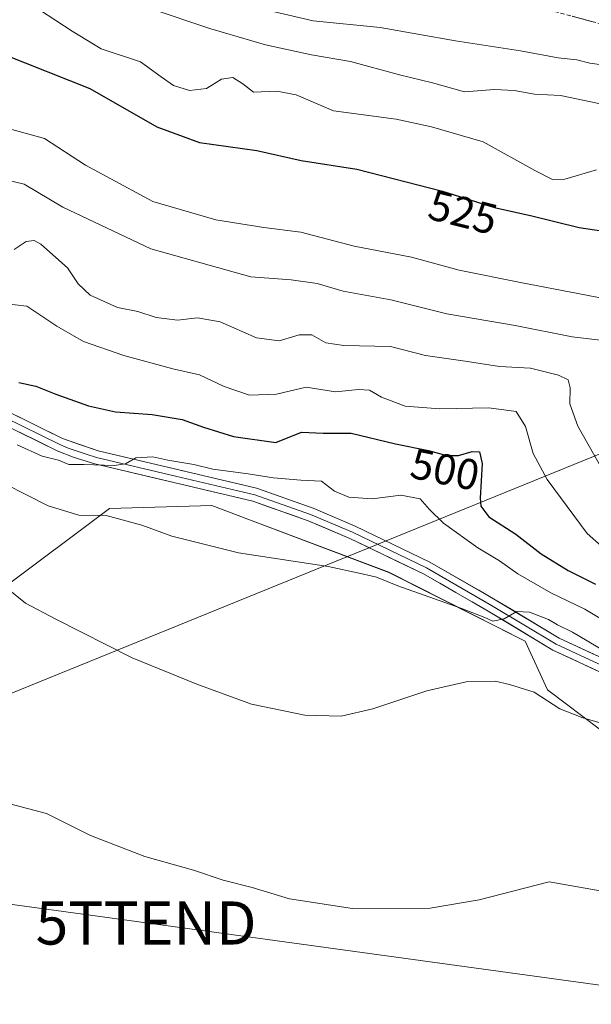
# Model space of a CAD drawing. Units: metres. Extents: x 634997 to 638472, y 4715866 to 4718246.
# Drawn here: x 635516 to 635649, y 4716303 to 4716531 of the extents above; entities that cross this region are included whole.
import ezdxf
from ezdxf.enums import TextEntityAlignment as Align

# ---------------------------------------------------------------- set-up
doc = ezdxf.new("R2010")
doc.units = ezdxf.units.M
doc.header["$MEASUREMENT"] = 0
doc.linetypes.add('TRAZOSX2', pattern=[1.5, 1, -0.5])
doc.layers.get('0').update_dxf_attribs({"lineweight": 5})
for name, color, linetype, lineweight in [('Arbolado forestal CxS', 92, 'Continuous', 0), ('Camino', 19, 'TRAZOSX2', 0), ('Camino Cxs', 19, 'Continuous', 0), ('Cultivos herbáceos CxS', 92, 'Continuous', 0), ('Curva de nivel maestra', 36, 'Continuous', 30), ('Curva de nivel normal', 36, 'Continuous', 0), ('Layer 0', 7, 'Continuous', 0), ('Rótulo de curva de nivel directora', 19, 'Continuous', 0), ('Tendido', 6, 'Continuous', 0), ('Torre de tendido puntual', 7, 'Continuous', 0)]:
    doc.layers.add(name, color=color, linetype=linetype, lineweight=lineweight)
doc.styles.add('Arial', font='txt', dxfattribs={"height": 0.2})

# ---------------------------------------------------------------- blocks, each defined once
blk = doc.blocks.new('*U152')
at = {"layer": 'Cultivos herbáceos CxS', "color": 92, "linetype": 'Continuous', "lineweight": 0}
blk.add_polyline3d([(635512.3023, 4716399.6439, 484.8638), (635536.9437, 4716418.1039, 489.9978), (635560.6871, 4716418.7723, 492.1865), (635570.6443, 4716415.0137, 491.5468), (635601.6517, 4716403.3059, 490.2463), (635633.3145, 4716387.3371, 489.0951), (635638.4427, 4716376.0569, 485.8127), (635650.7487, 4716366.8271, 484.2736), (635670.2333, 4716368.8779, 486.9987), (635697.7617, 4716362.9343, 486.1251), (635665.2291, 4716260.7897, 470.5029)], dxfattribs=at)
blk = doc.blocks.new('*U167')
at = {"layer": 'Curva de nivel normal', "color": 36, "linetype": 'Continuous', "lineweight": 0}
blk.add_polyline3d([(635515.52, 4716432.85, 495), (635521.36, 4716430.23, 495), (635525.13, 4716429.28, 495), (635527.53, 4716428.33, 495), (635531.02, 4716428.31, 495), (635538.03, 4716428.08, 495), (635540.66, 4716428.45, 495), (635543.07, 4716429.84, 495), (635547, 4716430.11, 495), (635550.48, 4716429.34, 495), (635556.48, 4716428.3, 495), (635560.92, 4716427.21, 495), (635569.09, 4716426.15, 495), (635574.95, 4716425.18, 495), (635581.32, 4716424.66, 495), (635586.07, 4716424.41, 495), (635589.09, 4716422.09, 495), (635592.41, 4716420.71, 495), (635597.8, 4716420.33, 495), (635604.43, 4716421.16, 495), (635608.98, 4716420.34, 495), (635611.09, 4716417.85, 495), (635614.37, 4716414.71, 495), (635622.3, 4716408.97, 495), (635627.32, 4716406.01, 495), (635631.61, 4716402.96, 495), (635639.2, 4716398.57, 495), (635647.12, 4716394.8, 495), (635655.82, 4716389.49, 495)], dxfattribs=at)
blk = doc.blocks.new('*U169')
at = {"layer": 'Curva de nivel normal', "color": 36, "linetype": 'Continuous', "lineweight": 0}
blk.add_polyline3d([(635546.56, 4716533.9, 535), (635560.41, 4716529.28, 535), (635573.11, 4716525.58, 535), (635583.74, 4716523.27, 535), (635592.76, 4716521.76, 535), (635604.17, 4716518.66, 535), (635611.77, 4716516.74, 535), (635619.23, 4716514.72, 535), (635626.2, 4716515.2, 535), (635630.7, 4716515.03, 535), (635635.45, 4716514.12, 535), (635641.44, 4716513.82, 535), (635648.48, 4716512.41, 535), (635660.81, 4716509.86, 535)], dxfattribs=at)
blk = doc.blocks.new('*U179')
at = {"layer": 'Curva de nivel normal', "color": 36, "linetype": 'Continuous', "lineweight": 0}
blk.add_polyline3d([(635507.69, 4716426.27, 490), (635522.7, 4716418.73, 490), (635529.81, 4716416.57, 490), (635536.14, 4716416.45, 490), (635544.44, 4716414.26, 490), (635551.39, 4716411.68, 490), (635566.84, 4716407.84, 490), (635587.65, 4716404.66, 490), (635594.78, 4716403.13, 490), (635598.8, 4716402.18, 490), (635603.8, 4716400.14, 490), (635618.36, 4716395.03, 490), (635623.95, 4716392.87, 490), (635625.76, 4716391.95, 490), (635628.43, 4716392.5, 490), (635631.34, 4716394.25, 490), (635634.32, 4716394.08, 490), (635638.7, 4716392.37, 490), (635640.79, 4716391.13, 490), (635644.26, 4716389.41, 490), (635651.47, 4716385.21, 490)], dxfattribs=at)
blk = doc.blocks.new('*U182')
at = {"layer": 'Curva de nivel normal', "color": 36, "linetype": 'Continuous', "lineweight": 0}
blk.add_polyline3d([(635516.92, 4716536.23, 530), (635528.25, 4716528.78, 530), (635535.03, 4716524.63, 530), (635544.13, 4716521.65, 530), (635548.89, 4716518.19, 530), (635551.75, 4716516.18, 530), (635555.48, 4716514.98, 530), (635559.42, 4716515.46, 530), (635562.89, 4716517.64, 530), (635565.52, 4716518.01, 530), (635567.86, 4716516.56, 530), (635570.29, 4716514.63, 530), (635575.73, 4716514.86, 530), (635580.2, 4716514.02, 530), (635588.83, 4716510.28, 530), (635603.39, 4716508.39, 530), (635611.6, 4716506.6, 530), (635623.58, 4716503.08, 530), (635635.51, 4716496.48, 530), (635639.59, 4716494.4, 530), (635642.51, 4716494.42, 530), (635649.81, 4716496.61, 530)], dxfattribs=at)
blk = doc.blocks.new('*U184')
at = {"layer": 'Curva de nivel normal', "color": 36, "linetype": 'Continuous', "lineweight": 0}
blk.add_polyline3d([(635571.87, 4716534, 540), (635584.16, 4716531.15, 540), (635599.64, 4716529.6, 540), (635617.15, 4716526.54, 540), (635632.18, 4716524.18, 540), (635640.94, 4716522.61, 540), (635645.25, 4716522.09, 540), (635648.27, 4716521.3, 540), (635654.64, 4716520.48, 540)], dxfattribs=at)
blk = doc.blocks.new('*U187')
at = {"layer": 'Curva de nivel normal', "color": 36, "linetype": 'Continuous', "lineweight": 0}
blk.add_polyline3d([(635652.5, 4716367.88, 485), (635646.65, 4716369.58, 485), (635641.36, 4716371.7, 485), (635635.36, 4716375.56, 485), (635629.66, 4716377.34, 485), (635626.37, 4716378.06, 485), (635619.59, 4716377.94, 485), (635610.53, 4716375.87, 485), (635598, 4716371.67, 485), (635590.63, 4716369.97, 485), (635582.22, 4716370.22, 485), (635569.84, 4716372.72, 485), (635557.17, 4716377.35, 485), (635542.15, 4716383.46, 485), (635524.48, 4716392.43, 485), (635517.46, 4716396.15, 485), (635513.09, 4716399.68, 485)], dxfattribs=at)
blk = doc.blocks.new('5TTEND')
blk.add_text('5TTEND', height=10).set_placement((0, 0), align=Align.MIDDLE_CENTER)

msp = doc.modelspace()

# ---------------------------------------------------------------- linework, layer by layer
at = {"layer": 'Arbolado forestal CxS', "color": 92, "linetype": 'Continuous', "lineweight": 0}
for points in [[(635383.46, 4716547.89, 502.54), (635399.91, 4716532.52, 502.27), (635404.42, 4716528.31, 502.01), (635408.42, 4716524.58, 501.96), (635414.09, 4716484.64, 494.07), (635423.89, 4716463.73, 491.48), (635432.39, 4716457.85, 491.29), (635457.22, 4716447.4, 491.02), (635483.39, 4716431.15, 489.02), (635503.49, 4716424.19, 488.44), (635512.3, 4716399.64, 484.86), (635536.94, 4716418.1, 490), (635560.69, 4716418.77, 492.19), (635570.64, 4716415.01, 491.55), (635601.65, 4716403.31, 490.25), (635633.31, 4716387.34, 489.1), (635638.44, 4716376.06, 485.81), (635650.75, 4716366.83, 484.27), (635670.23, 4716368.88, 487), (635697.76, 4716362.93, 486.13)], [(635915.09, 4716367.36, 498.51), (635900.55, 4716354.58, 496.82), (635893, 4716341.83, 489.2), (635887.63, 4716329.84, 485.13), (635854.32, 4716332.1, 483.36), (635818.84, 4716336.8, 483.09), (635808.02, 4716339.12, 483.02), (635779.42, 4716345.3, 484.05), (635769.4, 4716347.47, 484.72), (635697.76, 4716362.93, 486.13), (635670.23, 4716368.88, 487), (635650.75, 4716366.83, 484.27), (635638.44, 4716376.06, 485.81), (635633.31, 4716387.34, 489.1), (635601.65, 4716403.31, 490.25), (635570.64, 4716415.01, 491.55), (635560.69, 4716418.77, 492.19), (635536.94, 4716418.1, 490), (635512.3, 4716399.64, 484.86)]]:
    msp.add_polyline3d(points, dxfattribs=at)
at = {"layer": 'Camino', "color": 19, "linetype": 'TRAZOSX2', "lineweight": 0}
msp.add_lwpolyline([(635658.37, 4716528.42), (635634.68, 4716534.75), (635587.36, 4716544.6), (635564.12, 4716550.32), (635553.25, 4716553.62), (635536.94, 4716559.05), (635532.58, 4716560.79), (635524.81, 4716565.03), (635518.63, 4716569.24), (635515.09, 4716572.77)], dxfattribs=at)
at = {"layer": 'Camino Cxs', "color": 19, "linetype": 'Continuous', "lineweight": 0}
msp.add_polyline3d([(635648.89, 4716530.95, 542.34), (635644.16, 4716532.22, 542.52)], dxfattribs=at)
at = {"layer": 'Cultivos herbáceos CxS', "color": 92, "linetype": 'Continuous', "lineweight": 0}
msp.add_polyline3d([(635383.46, 4716547.89, 502.54), (635399.91, 4716532.52, 502.27), (635404.42, 4716528.31, 502.01), (635408.42, 4716524.58, 501.96), (635414.09, 4716484.64, 494.07), (635423.89, 4716463.73, 491.48), (635432.39, 4716457.85, 491.29), (635457.22, 4716447.4, 491.02), (635483.39, 4716431.15, 489.02), (635503.49, 4716424.19, 488.44), (635512.3, 4716399.64, 484.86), (635536.94, 4716418.1, 490), (635560.69, 4716418.77, 492.19), (635570.64, 4716415.01, 491.55), (635601.65, 4716403.31, 490.25), (635633.31, 4716387.34, 489.1), (635638.44, 4716376.06, 485.81), (635650.75, 4716366.83, 484.27), (635670.23, 4716368.88, 487), (635697.76, 4716362.93, 486.13)], dxfattribs=at)
at = {"layer": 'Curva de nivel maestra', "color": 36, "linetype": 'Continuous', "lineweight": 30}
for points in [[(635512.52, 4716523.31, 525), (635532.4, 4716515.46, 525), (635547.9, 4716506.55, 525), (635557.77, 4716502.94, 525), (635571.09, 4716501.09, 525), (635581.35, 4716498.8, 525), (635594.23, 4716496.74, 525), (635614.13, 4716491.67, 525), (635626.14, 4716487.91, 525), (635634.81, 4716485.97, 525), (635645.81, 4716483.26, 525), (635651.54, 4716482.36, 525)], [(635515.94, 4716447.29, 500), (635519.87, 4716446.49, 500), (635524.48, 4716444.62, 500), (635532.09, 4716441.92, 500), (635538.36, 4716440.51, 500), (635546.82, 4716439.86, 500), (635553.74, 4716438.75, 500), (635558.75, 4716436.92, 500), (635565.66, 4716434.82, 500), (635575.48, 4716433.39, 500), (635581.41, 4716435.8, 500), (635586.44, 4716435.54, 500), (635592.93, 4716435.6, 500), (635603.2, 4716433.12, 500), (635610.9, 4716431.55, 500), (635615.15, 4716430.39, 500), (635617.81, 4716430.38, 500), (635621.03, 4716431.34, 500), (635622.7, 4716431.26, 500), (635623.29, 4716428.52, 500), (635622.84, 4716420.48, 500), (635623.04, 4716418.62, 500), (635624.88, 4716416.21, 500), (635631.12, 4716412.12, 500), (635637.02, 4716407.56, 500), (635643.23, 4716403.7, 500), (635649.61, 4716400.53, 500)]]:
    msp.add_polyline3d(points, dxfattribs=at)
at = {"layer": 'Curva de nivel normal', "color": 36, "linetype": 'Continuous', "lineweight": 0}
for points in [[(635513.77, 4716506.11, 520), (635521.86, 4716503.86, 520), (635531.34, 4716497.68, 520), (635546.96, 4716489.3, 520), (635561.55, 4716485.03, 520), (635572.7, 4716483.27, 520), (635581.31, 4716482.18, 520), (635593.68, 4716478.93, 520), (635606.96, 4716476.36, 520), (635617.99, 4716473.37, 520), (635632.58, 4716470.44, 520), (635645.47, 4716467.92, 520), (635654.3, 4716466.22, 520)], [(635650.69, 4716457.12, 515), (635644.15, 4716457.91, 515), (635630.95, 4716460.5, 515), (635615.16, 4716463.25, 515), (635602.15, 4716466.49, 515), (635591.09, 4716468.48, 515), (635585.08, 4716470.3, 515), (635579.05, 4716471.15, 515), (635569.7, 4716471.78, 515), (635546.48, 4716478.3, 515), (635526.15, 4716487.98, 515), (635517.14, 4716493.29, 515), (635506.76, 4716495.76, 515)], [(635514.81, 4716478.12, 510), (635517.58, 4716479.99, 510), (635519.48, 4716480.2, 510), (635521.02, 4716479.4, 510), (635527.22, 4716473.88, 510), (635529.64, 4716470.22, 510), (635532.47, 4716467.53, 510), (635538.79, 4716464.7, 510), (635543.48, 4716463.75, 510), (635547.74, 4716462.39, 510), (635552.68, 4716461.75, 510), (635557.37, 4716462.28, 510), (635562.61, 4716461.34, 510), (635570.97, 4716457.64, 510), (635576.23, 4716456.99, 510), (635580.89, 4716458.36, 510), (635583.8, 4716458.34, 510), (635587.05, 4716456.5, 510), (635591.23, 4716455.92, 510), (635602.09, 4716455.67, 510), (635610.2, 4716453.59, 510), (635619.34, 4716452.26, 510), (635627.34, 4716451, 510), (635634.52, 4716450.6, 510), (635641.04, 4716449.05, 510), (635643.25, 4716447.92, 510), (635643.71, 4716446.06, 510), (635643.61, 4716442.37, 510), (635645.51, 4716437.2, 510), (635651.79, 4716426.12, 510)], [(635506.85, 4716466.22, 505), (635517.75, 4716464.98, 505), (635524.69, 4716460.36, 505), (635530.92, 4716456.84, 505), (635540.23, 4716453.58, 505), (635551.65, 4716450.49, 505), (635557.78, 4716449.11, 505), (635563.49, 4716446.38, 505), (635569.41, 4716444.41, 505), (635575.63, 4716444.63, 505), (635582.53, 4716446.25, 505), (635589.3, 4716445.18, 505), (635594.66, 4716445.71, 505), (635597.2, 4716445.53, 505), (635599.99, 4716443.9, 505), (635605.46, 4716441.82, 505), (635613.48, 4716441.19, 505), (635624.85, 4716441.47, 505), (635631.2, 4716440.56, 505), (635633.33, 4716437.1, 505), (635635.14, 4716430.82, 505), (635638.38, 4716424.81, 505), (635647.66, 4716412.32, 505), (635654.97, 4716405.82, 505)], [(635655.51, 4716328.63, 480), (635638.87, 4716331.54, 480), (635622.65, 4716327.42, 480), (635611.25, 4716325.48, 480), (635593.23, 4716325.35, 480), (635578.64, 4716327.65, 480), (635569.98, 4716330.24, 480), (635563.28, 4716331.97, 480), (635556.42, 4716334.28, 480), (635545.16, 4716337.4, 480), (635532.49, 4716342.3, 480), (635522.36, 4716347.42, 480), (635510.82, 4716350.4, 480)]]:
    msp.add_polyline3d(points, dxfattribs=at)
at = {"layer": 'Layer 0', "linetype": 'Continuous', "lineweight": 0}
for points in [[(635829.3, 4716333.54), (635820.96, 4716335.5), (635812.53, 4716337.48), (635771.83, 4716348.58), (635752.58, 4716353.29), (635733.33, 4716357.99), (635704.51, 4716365.45), (635675.66, 4716372.91), (635670.48, 4716374.39), (635665.21, 4716375.9), (635653.57, 4716380.56), (635640.44, 4716386.67), (635625.51, 4716395.63), (635610.45, 4716404.32), (635593.26, 4716412.59), (635583.55, 4716416.73), (635570.59, 4716421.29), (635552.23, 4716425.62), (635533.91, 4716429.94), (635531.52, 4716430.67), (635527.39, 4716432.11), (635525.42, 4716432.91), (635512.48, 4716439.29)], [(635513.21, 4716440.67), (635526.06, 4716434.33), (635534.31, 4716431.44), (635571.03, 4716422.79), (635584.11, 4716418.18), (635593.9, 4716414.01), (635611.18, 4716405.7), (635626.3, 4716396.97), (635641.17, 4716388.05), (635654.19, 4716381.99), (635665.71, 4716377.37), (635676.07, 4716374.41), (635733.71, 4716359.5), (635772.22, 4716350.09), (635812.91, 4716338.99), (635829.78, 4716335.03)], [(635915.69, 4716310.8), (635897.5, 4716317.04), (635883.44, 4716321.01), (635851.29, 4716326.77), (635812.14, 4716335.97), (635771.44, 4716347.07), (635732.95, 4716356.48), (635675.25, 4716371.4), (635664.7, 4716374.42), (635652.95, 4716379.13), (635639.71, 4716385.29), (635624.72, 4716394.28), (635609.72, 4716402.94), (635592.61, 4716411.17), (635582.98, 4716415.27), (635570.15, 4716419.79), (635533.5, 4716428.43), (635528.72, 4716429.89), (635524.78, 4716431.48), (635511.75, 4716437.91)]]:
    msp.add_lwpolyline(points, dxfattribs=at)
for points in [[(635513.21, 4716440.67, 496.11), (635517.49, 4716438.56, 495.82), (635521.78, 4716436.44, 495.78), (635526.06, 4716434.33, 495.72), (635530.19, 4716432.89, 495.28), (635534.31, 4716431.44, 495.28), (635538.9, 4716430.36, 495.26), (635543.49, 4716429.28, 495.12), (635548.08, 4716428.2, 494.73), (635552.67, 4716427.12, 494.57), (635557.26, 4716426.03, 494.66), (635561.85, 4716424.95, 494.7), (635566.44, 4716423.87, 494.29), (635571.03, 4716422.79, 493.92), (635575.39, 4716421.25, 493.74), (635579.75, 4716419.72, 493.61), (635584.11, 4716418.18, 493.22), (635587.37, 4716416.79, 493.02), (635590.64, 4716415.4, 492.89), (635593.9, 4716414.01, 492.66), (635598.22, 4716411.93, 492.43), (635602.54, 4716409.86, 492.23), (635606.86, 4716407.78, 491.66), (635611.18, 4716405.7, 491.46), (635614.96, 4716403.52, 491.01), (635618.74, 4716401.34, 490.93), (635622.52, 4716399.15, 490.64), (635626.3, 4716396.97, 490.16), (635630.02, 4716394.74, 490.17), (635633.74, 4716392.51, 489.7), (635637.45, 4716390.28, 489.7), (635641.17, 4716388.05, 489.39), (635645.51, 4716386.03, 489.39), (635649.85, 4716384.01, 489.46)], [(635652.95, 4716379.13, 489.24), (635648.54, 4716381.18, 489.03), (635644.12, 4716383.24, 489.1), (635639.71, 4716385.29, 489.11), (635635.96, 4716387.54, 489.35), (635632.22, 4716389.79, 489.47), (635628.47, 4716392.03, 489.67), (635624.72, 4716394.28, 489.98), (635620.97, 4716396.45, 490.15), (635617.22, 4716398.61, 490.87), (635613.47, 4716400.78, 490.82), (635609.72, 4716402.94, 491.22), (635605.44, 4716405, 491.55), (635601.17, 4716407.06, 491.83), (635596.89, 4716409.11, 492.2), (635592.61, 4716411.17, 492.33), (635589.4, 4716412.54, 492.56), (635586.19, 4716413.9, 492.9), (635582.98, 4716415.27, 493.09), (635578.7, 4716416.78, 493.23), (635574.43, 4716418.28, 493.64), (635570.15, 4716419.79, 493.8), (635565.57, 4716420.87, 493.76), (635560.99, 4716421.95, 493.84), (635556.41, 4716423.03, 494.23), (635551.83, 4716424.11, 494.35), (635547.24, 4716425.19, 494.39), (635542.66, 4716426.27, 494.15), (635538.08, 4716427.35, 494.44), (635533.5, 4716428.43, 495), (635528.72, 4716429.89, 495.19), (635524.78, 4716431.48, 495.16), (635520.44, 4716433.62, 495.51), (635516.09, 4716435.77, 495.48)]]:
    msp.add_polyline3d(points, dxfattribs=at)
at = {"layer": 'Tendido', "color": 6, "linetype": 'Continuous', "lineweight": 0}
for points in [[(635697.54, 4716449.87, 527.28), (635424.09, 4716338.68, 478.31)], [(635424.09, 4716338.68, 478.31), (635545.41, 4716322.02, 477.65), (635675.38, 4716304.17, 476.8)]]:
    msp.add_polyline3d(points, dxfattribs=at)

# ---------------------------------------------------------------- block references
at = {"layer": 'Cultivos herbáceos CxS', "color": 92, "linetype": 'Continuous', "lineweight": 0}
msp.add_blockref('*U152', (0, 0), dxfattribs=at)
at = {"layer": 'Curva de nivel normal', "color": 36, "linetype": 'Continuous', "lineweight": 0}
for name in ['*U184', '*U169', '*U182', '*U167', '*U179', '*U187']:
    msp.add_blockref(name, (0, 0), dxfattribs=at)
at = {"layer": 'Torre de tendido puntual', "linetype": 'Continuous', "lineweight": 0}
msp.add_blockref('5TTEND', (635545.41, 4716322.02, 477.65), dxfattribs=at)

# ---------------------------------------------------------------- texts
at = {"layer": 'Rótulo de curva de nivel directora', "color": 19, "linetype": 'Continuous', "lineweight": 0, "style": 'Arial'}
for s, rotation, p in [('525', -14.2933, (635618.89, 4716486.81)), ('500', -11.5243, (635614.71, 4716427.17))]:
    msp.add_text(s, height=7, rotation=rotation, dxfattribs=at).set_placement(p, align=Align.MIDDLE_CENTER)

doc.saveas('drawing.dxf')
